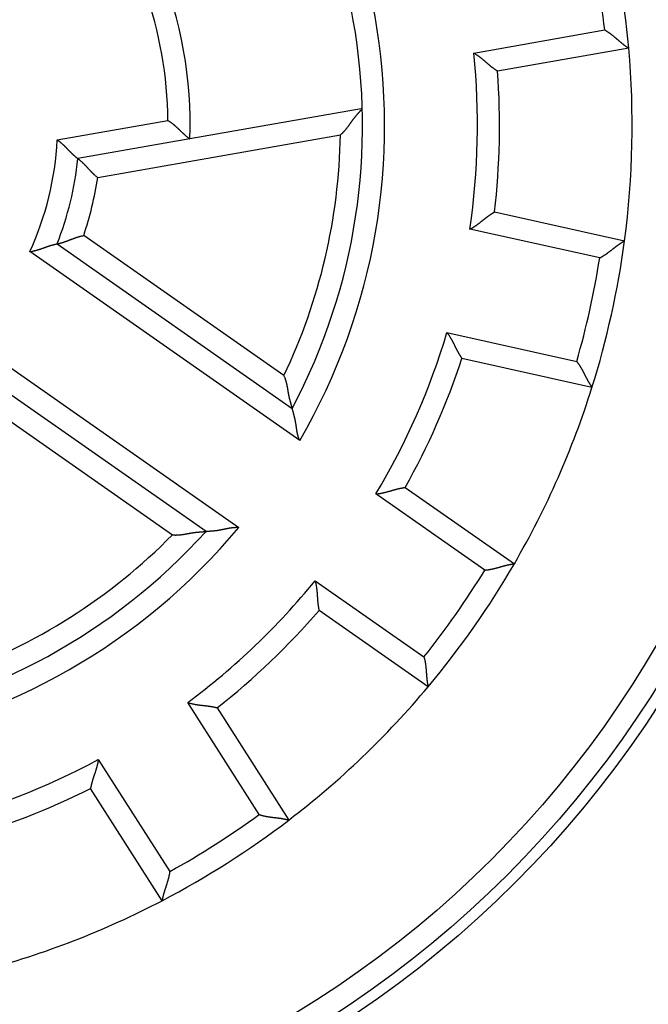
# Model space of a CAD drawing. Extents: x 174 to 1189, y 0 to 713.
# Drawn here: x 272 to 287, y 287 to 309 of the extents above; entities that cross this region are included whole.
import ezdxf

# ---------------------------------------------------------------- set-up
doc = ezdxf.new("R2010")
doc.units = 0
doc.linetypes.add('HIDDENNEW0', pattern=[4.5, 1.5, -1.5, 1.5])
doc.layers.add('MUOTOVIIVAT', color=40, linetype='HIDDENNEW0')
doc.layers.add('TANGVIIVATNONDEF', color=3, linetype='HIDDENNEW0')

msp = doc.modelspace()

# ---------------------------------------------------------------- linework, layer by layer
at = {"layer": 'MUOTOVIIVAT', "color": 40, "linetype": 'CONTINUOUS'}
for p, q in [((286.10961, 308.70422), (283.14227, 308.181)), ((280.05741, 307.33246), (276.18251, 306.64917)), ((276.18251, 306.64917), (273.64854, 306.20237)), ((283.07275, 304.99504), (286.01444, 304.34288)), ((273.1777, 304.27342), (278.49794, 300.54815)), ((285.27855, 301.02347), (282.33685, 301.67563)), ((276.54778, 297.76303), (271.22754, 301.48831)), ((281.05341, 298.75879), (283.52161, 297.03054)), ((281.57145, 294.24542), (279.10325, 295.97367)), ((276.80128, 293.77001), (278.42023, 291.22878)), ((275.5527, 289.40196), (273.93375, 291.9432))]:
    msp.add_line(p, q, dxfattribs=at)
for points in [[(285.56563, 309.11603), (285.58173, 309.10681, -0.00436989), (285.59767, 309.09732, -0.00449243), (285.61342, 309.08754, -0.00438041), (285.62901, 309.07751, -0.00401488), (285.64442, 309.06724, -0.00375202), (285.65965, 309.05676, -0.00351953), (285.67472, 309.0461, -0.00330516), (285.68961, 309.03526, -0.00305013), (285.70433, 309.02428, -0.00283304), (285.71888, 309.01319, -0.00259219), (285.73326, 309.00199, -0.00238287), (285.74748, 308.99071, -0.00214425), (285.76152, 308.97937, -0.00193705), (285.7754, 308.96801, -0.00170021), (285.78911, 308.95663, -0.00149286), (285.80266, 308.94526, -0.00125377), (285.81604, 308.93392, -0.00104241), (285.82926, 308.92264, -0.00079718), (285.84232, 308.91143, -0.00057749), (285.85521, 308.90032, -0.0003212), (285.86794, 308.88934, -0.00008792), (285.88052, 308.87849, 0.00018519), (285.89292, 308.86782, 0.00043869), (285.90518, 308.85733, 0.00073637), (285.91727, 308.84705, 0.00101756), (285.92921, 308.83699, 0.00134691), (285.94099, 308.8272, 0.00166862), (285.95261, 308.81767, 0.00204941), (285.96407, 308.80845, 0.00219353), (285.97535, 308.79953, 0.00209271), (285.9864, 308.79094, 0.00201563), (285.99721, 308.78268, 0.00190425), (286.00772, 308.77477, 0.00183163), (286.01791, 308.7672, 0.00173721), (286.02774, 308.76001, 0.00167743), (286.03719, 308.7532, 0.00158917), (286.04621, 308.74678, 0.00153929), (286.05478, 308.74076, 0.00146032), (286.06285, 308.73516, 0.00141578), (286.07041, 308.72998, 0.00133344), (286.07739, 308.72524, 0.00130757), (286.0838, 308.72094, 0.0012505), (286.08959, 308.7171, 0.00119549), (286.09468, 308.71376, 0.00107325), (286.09899, 308.71095, 0.00113023), (286.10279, 308.7085, 0.00104169), (286.10634, 308.70624, 0.0010453), (286.10961, 308.70417, 0.00146719)], [(283.14227, 308.18097), (283.14181, 308.18126, -0.00867148), (283.14055, 308.18207, -0.00050669), (283.13845, 308.18342, -0.0005184), (283.13557, 308.18528, -0.00102994), (283.13194, 308.18765, -0.0010961), (283.1276, 308.19051, -0.00112937), (283.12257, 308.19387, -0.00113613), (283.1169, 308.19768, -0.00121986), (283.1106, 308.20197, -0.0012469), (283.10373, 308.2067, -0.0013177), (283.09629, 308.21187, -0.00134971), (283.08835, 308.21746, -0.00142515), (283.07992, 308.22348, -0.00146577), (283.07104, 308.22989, -0.00154512), (283.06173, 308.2367, -0.00159433), (283.05205, 308.24388, -0.00168072), (283.042, 308.25144, -0.00173877), (283.03165, 308.25935, -0.0018317), (283.021, 308.26761, -0.00190271), (283.0101, 308.27621, -0.00201235), (282.99897, 308.28513, -0.002087), (282.98766, 308.29436, -0.00218461), (282.97619, 308.30389, -0.00203809), (282.96456, 308.3137, -0.00165626), (282.95276, 308.32377, -0.00133435), (282.94081, 308.33406, -0.00100564), (282.9287, 308.34458, -0.00072524), (282.91643, 308.35528, -0.00042867), (282.90399, 308.36614, -0.00017612), (282.8914, 308.37716, 0.00009601), (282.87864, 308.38829, 0.00032746), (282.86572, 308.39953, 0.00058079), (282.85263, 308.41085, 0.00080102), (282.83938, 308.42222, 0.00105007), (282.82596, 308.43363, 0.00125272), (282.81238, 308.44505, 0.00147068), (282.79864, 308.45645, 0.00170347), (282.78472, 308.46784, 0.00200817), (282.7706, 308.47918, 0.00211793), (282.75638, 308.49041, 0.00211643), (282.74208, 308.50149, 0.00266335), (282.72736, 308.5126, 0.00366191), (282.7121, 308.52378, 0.00277707), (282.69766, 308.53421, 0.00053426), (282.68453, 308.54357, 0.00469144), (282.66728, 308.55508, 0.00914216), (282.6402, 308.57206, 0.00453074), (282.60443, 308.59387, 0.00233763)], [(279.58553, 306.7415), (279.5955, 306.74954, 0.00437942), (279.6053, 306.75772, 0.00447946), (279.61492, 306.76606, 0.00443291), (279.62437, 306.77454, 0.00421833), (279.63366, 306.78316, 0.00406299), (279.64279, 306.7919, 0.0039215), (279.65176, 306.80078, 0.00378763), (279.66059, 306.80976, 0.00362261), (279.66928, 306.81886, 0.00347908), (279.67783, 306.82807, 0.00331677), (279.68624, 306.83737, 0.00317299), (279.69453, 306.84676, 0.00300805), (279.70269, 306.85624, 0.00286283), (279.71074, 306.86579, 0.00269764), (279.71867, 306.87541, 0.00255198), (279.7265, 306.8851, 0.00238624), (279.73422, 306.89485, 0.00224076), (279.74185, 306.90464, 0.00207603), (279.74938, 306.91448, 0.00192914), (279.75683, 306.92436, 0.00176031), (279.7642, 306.93427, 0.00160033), (279.77149, 306.94421, 0.0014062), (279.77871, 306.95415, 0.00123574), (279.78587, 306.96411, 0.00104297), (279.79296, 306.97406, 0.00087205), (279.8, 306.984, 0.0006771), (279.807, 306.99392, 0.00050375), (279.81395, 307.00381, 0.000306), (279.82086, 307.01367, 0.00012906), (279.82774, 307.02349, -0.00007322), (279.83459, 307.03325, -0.00025513), (279.84142, 307.04295, -0.00046294), (279.84824, 307.05259, -0.00065211), (279.85505, 307.06214, -0.00086928), (279.86185, 307.07161, -0.00106473), (279.86865, 307.081, -0.00128467), (279.87545, 307.09027, -0.00149912), (279.88227, 307.09944, -0.00175716), (279.88911, 307.10849, -0.00194601), (279.89597, 307.11741, -0.00210338), (279.90284, 307.12621, -0.00209548), (279.90973, 307.13487, -0.00190352), (279.91662, 307.1434, -0.00175712), (279.92349, 307.1518, -0.00160763), (279.93035, 307.16008, -0.00147323), (279.93718, 307.16822, -0.00130782), (279.94396, 307.17623, -0.00116435), (279.9507, 307.18412, -0.0009956), (279.95737, 307.19187, -0.00084466), (279.96397, 307.19949, -0.0006636), (279.97049, 307.20699, -0.0005033), (279.97692, 307.21436, -0.0003161), (279.98325, 307.22159, -0.00013094), (279.98947, 307.2287, 0.00010461), (279.99557, 307.23568, 0.00025498), (280.00153, 307.24253, 0.00035257), (280.00734, 307.24921, 0.00039209), (280.01298, 307.25573, 0.00037248), (280.01842, 307.26203, 0.00036313), (280.02364, 307.2681, 0.0003564), (280.02861, 307.27388, 0.0004013), (280.03335, 307.27944, 0.00049391), (280.03787, 307.28474, 0.00043024), (280.04195, 307.28955, 0.00018703), (280.04551, 307.29375, 0.00065471), (280.04927, 307.29822, 0.00155836), (280.05393, 307.30384, 0.00115433), (280.05937, 307.31046, 0.00076579)], [(275.68653, 307.0694), (275.70156, 307.05956, -0.00422252), (275.71642, 307.04946, -0.00433617), (275.73111, 307.0391, -0.00422141), (275.74563, 307.0285, -0.00386271), (275.75998, 307.0177, -0.00360545), (275.77416, 307.0067, -0.00337912), (275.78817, 306.99554, -0.00317143), (275.80202, 306.98423, -0.00292571), (275.81569, 306.9728, -0.00271747), (275.8292, 306.96127, -0.00248716), (275.84253, 306.94966, -0.00228784), (275.8557, 306.938, -0.00206086), (275.8687, 306.92629, -0.00186448), (275.88153, 306.91458, -0.00163986), (275.89419, 306.90288, -0.00144374), (275.90668, 306.8912, -0.0012171), (275.919, 306.87958, -0.00101702), (275.93116, 306.86804, -0.00078407), (275.94314, 306.85659, -0.00057526), (275.95496, 306.84527, -0.00033056), (275.96661, 306.83408, -0.00010724), (275.97809, 306.82306, 0.00015553), (275.9894, 306.81223, 0.00040098), (276.00054, 306.8016, 0.00069111), (276.01152, 306.7912, 0.00096685), (276.02233, 306.78105, 0.00129113), (276.03297, 306.77118, 0.00161454), (276.04344, 306.7616, 0.00200328), (276.05374, 306.75234, 0.00216431), (276.06385, 306.74341, 0.00208473), (276.07374, 306.73482, 0.0020233), (276.08338, 306.72657, 0.00192119), (276.09274, 306.71869, 0.00185827), (276.1018, 306.71117, 0.00177271), (276.11052, 306.70404, 0.00172138), (276.11889, 306.69729, 0.00163919), (276.12686, 306.69094, 0.00159608), (276.13443, 306.685, 0.00152201), (276.14154, 306.67948, 0.00148305), (276.14819, 306.67438, 0.00140336), (276.15432, 306.66973, 0.00138406), (276.15995, 306.66551, 0.0013337), (276.16503, 306.66175, 0.00128022), (276.16949, 306.65847, 0.00114583), (276.17326, 306.65574, 0.00123233), (276.17658, 306.65335, 0.00121525), (276.17968, 306.65114, 0.00125798), (276.18253, 306.64914, 0.00172644)], [(273.1794, 306.62732), (273.1941, 306.61725, -0.00485267), (273.20857, 306.60692, -0.00500863), (273.22281, 306.5963, -0.00488235), (273.23683, 306.58543, -0.00444888), (273.25064, 306.57435, -0.0041379), (273.26424, 306.56306, -0.0038622), (273.27763, 306.55161, -0.0036076), (273.29083, 306.54, -0.00330264), (273.30382, 306.52827, -0.00304279), (273.31663, 306.51644, -0.00275303), (273.32924, 306.50454, -0.00250061), (273.34167, 306.49258, -0.0022114), (273.35392, 306.4806, -0.00195928), (273.366, 306.46861, -0.00166972), (273.37791, 306.45665, -0.00141451), (273.38965, 306.44473, -0.00111873), (273.40123, 306.43289, -0.00085529), (273.41265, 306.42113, -0.00054874), (273.42392, 306.4095, -0.00026909), (273.43504, 306.39801, 0.00006044), (273.44601, 306.38669, 0.00035807), (273.45685, 306.37555, 0.00069983), (273.46755, 306.36464, 0.00105103), (273.47812, 306.35397, 0.00149697), (273.48857, 306.34356, 0.00176735), (273.49888, 306.33343, 0.00190098), (273.50905, 306.32361, 0.00192026), (273.51905, 306.31409, 0.00179048), (273.52884, 306.30489, 0.00171775), (273.53843, 306.29601, 0.00165448), (273.54776, 306.28748, 0.00161007), (273.55684, 306.27929, 0.00153677), (273.56563, 306.27146, 0.00149312), (273.57411, 306.26398, 0.00142896), (273.58225, 306.25689, 0.00139242), (273.59003, 306.25018, 0.00133028), (273.59743, 306.24388, 0.00129934), (273.60444, 306.23797, 0.00124193), (273.61101, 306.23248, 0.0012133), (273.61714, 306.22742, 0.00115078), (273.62277, 306.2228, 0.00113529), (273.62794, 306.2186, 0.00108962), (273.63259, 306.21486, 0.00104915), (273.63666, 306.21161, 0.00095387), (273.64009, 306.20889, 0.00099425), (273.64312, 306.20652, 0.00086457), (273.64592, 306.20433, 0.00084805), (273.64849, 306.20234, 0.00123705)], [(273.64849, 306.20234), (273.64886, 306.20208, -0.02008768), (273.64985, 306.20132, -0.00166315), (273.65152, 306.20006, -0.00094911), (273.65379, 306.19832, -0.00130935), (273.65667, 306.19608, -0.0012952), (273.66011, 306.19339, -0.00128595), (273.66412, 306.19021, -0.00126312), (273.66864, 306.1866, -0.00133027), (273.67367, 306.18252, -0.00134062), (273.67918, 306.17802, -0.00139927), (273.68515, 306.17307, -0.00141779), (273.69155, 306.16772, -0.00148181), (273.69836, 306.16194, -0.00150923), (273.70555, 306.15576, -0.00157596), (273.71311, 306.14919, -0.00161063), (273.72101, 306.14223, -0.0016819), (273.72922, 306.13488, -0.00172321), (273.73773, 306.12717, -0.00179816), (273.74651, 306.11909, -0.00184835), (273.75553, 306.11067, -0.00193369), (273.76477, 306.10189, -0.00198551), (273.77421, 306.09279, -0.00206086), (273.78384, 306.08334, -0.00214368), (273.79361, 306.07359, -0.00229063), (273.8035, 306.06352, -0.00227543), (273.81351, 306.05315, -0.00214076), (273.82363, 306.0425, -0.00186003), (273.83386, 306.03159, -0.00139774), (273.8442, 306.02045, -0.00103352), (273.85467, 306.0091, -0.00068261), (273.86527, 305.99756, -0.00037733), (273.87599, 305.98586, -0.00004283), (273.88686, 305.97401, 0.00024395), (273.89787, 305.96205, 0.00055899), (273.90903, 305.94999, 0.00081777), (273.92033, 305.93787, 0.00109465), (273.93179, 305.9257, 0.00137645), (273.94343, 305.9135, 0.00173425), (273.95526, 305.90129, 0.00188767), (273.9672, 305.88914, 0.00192996), (273.97924, 305.8771, 0.00252176), (273.99168, 305.86496, 0.00358419), (274.00464, 305.85266, 0.00271309), (274.01692, 305.84115, 0.00043263), (274.02811, 305.83079, 0.00474164), (274.04295, 305.81791, 0.00939041), (274.06643, 305.79868, 0.00464632), (274.09756, 305.77386, 0.00238383)], [(282.51735, 304.606), (282.53407, 304.61441, 0.00509428), (282.55056, 304.62314, 0.00527454), (282.56682, 304.63219, 0.00516256), (282.58284, 304.64154, 0.00472385), (282.59864, 304.65115, 0.00440822), (282.61423, 304.66099, 0.00412518), (282.62961, 304.67106, 0.00386128), (282.64478, 304.68131, 0.00354051), (282.65975, 304.69173, 0.00326503), (282.67453, 304.70229, 0.00295527), (282.68912, 304.71297, 0.0026835), (282.70352, 304.72374, 0.00237089), (282.71775, 304.73458, 0.00209683), (282.7318, 304.74546, 0.001782), (282.74569, 304.75637, 0.00150356), (282.75942, 304.76726, 0.00118179), (282.77299, 304.77812, 0.00089508), (282.78641, 304.78893, 0.00056326), (282.79969, 304.79966, 0.00026158), (282.81282, 304.81028, -0.00009127), (282.82583, 304.82077, -0.00040737), (282.8387, 304.83112, -0.00076701), (282.85145, 304.84127, -0.00113232), (282.86409, 304.85123, -0.00159207), (282.87662, 304.86096, -0.00185424), (282.88903, 304.87044, -0.0019628), (282.90129, 304.87966, -0.00195994), (282.91338, 304.88861, -0.00181448), (282.92527, 304.89728, -0.00172774), (282.93692, 304.90565, -0.00165202), (282.9483, 304.91372, -0.00159623), (282.95939, 304.92148, -0.00151411), (282.97014, 304.9289, -0.001462), (282.98054, 304.936, -0.00139164), (282.99054, 304.94274, -0.00134881), (283.00013, 304.94913, -0.0012829), (283.00926, 304.95515, -0.00124791), (283.01791, 304.96079, -0.00118963), (283.02605, 304.96604, -0.00115865), (283.03364, 304.97089, -0.00109622), (283.04064, 304.97532, -0.00108384), (283.04706, 304.97935, -0.00105262), (283.05285, 304.98295, -0.00100973), (283.05793, 304.98607, -0.00088823), (283.06222, 304.98869, -0.00099682), (283.066, 304.99098, -0.00113066), (283.06953, 304.99309, -0.00123603), (283.07276, 304.995, -0.00161632)], [(273.1777, 304.27338), (273.17816, 304.27347, 0.00569751), (273.17942, 304.27372, 0.00014193), (273.18153, 304.27415, 0.00041047), (273.18443, 304.27475, 0.00101428), (273.18811, 304.27552, 0.00110584), (273.19252, 304.27647, 0.00114827), (273.19767, 304.27761, 0.00115723), (273.20349, 304.27892, 0.00124245), (273.20999, 304.28041, 0.00126654), (273.21712, 304.2821, 0.00133398), (273.22487, 304.28397, 0.00136012), (273.2332, 304.28603, 0.00142926), (273.24209, 304.28829, 0.00146171), (273.25151, 304.29074, 0.00153206), (273.26145, 304.29339, 0.00157061), (273.27186, 304.29624, 0.00164491), (273.28274, 304.2993, 0.00168966), (273.29403, 304.30256, 0.00176755), (273.30574, 304.30603, 0.00182115), (273.31781, 304.3097, 0.00190961), (273.33024, 304.3136, 0.00196516), (273.34299, 304.3177, 0.00204419), (273.35604, 304.32202, 0.00213113), (273.36935, 304.32656, 0.00228243), (273.38292, 304.33133, 0.00227292), (273.3967, 304.33631, 0.00214417), (273.41069, 304.3415, 0.00186541), (273.42489, 304.34687, 0.00139971), (273.43929, 304.35239, 0.0010322), (273.45388, 304.35805, 0.000677), (273.46866, 304.36382, 0.00036742), (273.48363, 304.36967, 0.00002733), (273.49878, 304.37559, -0.00026473), (273.5141, 304.38154, -0.00058609), (273.5296, 304.38751, -0.00085035), (273.54525, 304.39347, -0.00113325), (273.56106, 304.39939, -0.00142161), (273.57705, 304.40526, -0.00178784), (273.59321, 304.41106, -0.00194459), (273.60944, 304.41674, -0.00198707), (273.62571, 304.42227, -0.0025934), (273.64239, 304.42771, -0.00368175), (273.65962, 304.43306, -0.00278689), (273.67587, 304.43799, -0.00044806), (273.69062, 304.44236, -0.00486372), (273.70982, 304.44737, -0.00961751), (273.7397, 304.45424, -0.00475434), (273.77901, 304.46273, -0.00243877)], [(285.45296, 303.95521), (285.46946, 303.96371, 0.00437328), (285.4858, 303.97249, 0.00449606), (285.50197, 303.98158, 0.00438415), (285.51798, 303.99092, 0.00401854), (285.53383, 304.00051, 0.00375564), (285.54951, 304.0103, 0.0035231), (285.56503, 304.0203, 0.00330868), (285.58038, 304.03048, 0.00305354), (285.59557, 304.0408, 0.00283637), (285.6106, 304.05125, 0.00259539), (285.62545, 304.06181, 0.00238597), (285.64015, 304.07246, 0.00214721), (285.65468, 304.08317, 0.00193989), (285.66904, 304.09392, 0.00170289), (285.68324, 304.10469, 0.0014954), (285.69727, 304.11546, 0.00125615), (285.71113, 304.1262, 0.00104465), (285.72484, 304.1369, 0.00079925), (285.73837, 304.14752, 0.0005794), (285.75173, 304.15805, 0.00032293), (285.76493, 304.16847, 0.00008949), (285.77797, 304.17876, -0.00018381), (285.79083, 304.18888, -0.00043749), (285.80353, 304.19883, -0.00073538), (285.81606, 304.20858, -0.00101675), (285.82842, 304.2181, -0.00134633), (285.84062, 304.22737, -0.00166825), (285.85265, 304.23638, -0.00204928), (285.8645, 304.24509, -0.00219355), (285.87615, 304.25351, -0.00209283), (285.88757, 304.26161, -0.00201584), (285.89873, 304.26939, -0.00190459), (285.90957, 304.27684, -0.00183212), (285.92009, 304.28395, -0.00173788), (285.93022, 304.2907, -0.00167831), (285.93996, 304.2971, -0.0015903), (285.94925, 304.30312, -0.00154075), (285.95807, 304.30876, -0.00146224), (285.96638, 304.314, -0.00141814), (285.97415, 304.31885, -0.00133617), (285.98133, 304.32327, -0.00131149), (285.98792, 304.32728, -0.00125693), (285.99387, 304.33087, -0.00120207), (285.9991, 304.33399, -0.00107547), (286.00353, 304.3366, -0.00114417), (286.00743, 304.33888, -0.00109633), (286.01107, 304.34098, -0.00112151), (286.01441, 304.34289, -0.00155258)], [(272.55836, 304.09677), (272.57601, 304.09951, 0.00421878), (272.59361, 304.10255, 0.00433111), (272.61117, 304.10589, 0.00421577), (272.62868, 304.10952, 0.00385786), (272.64611, 304.11341, 0.00360133), (272.66348, 304.11754, 0.00337591), (272.68075, 304.12189, 0.00316927), (272.69794, 304.12644, 0.00292506), (272.71502, 304.13117, 0.00271834), (272.73199, 304.13606, 0.00248986), (272.74884, 304.1411, 0.00229236), (272.76556, 304.14625, 0.00206751), (272.78213, 304.1515, 0.00187323), (272.79856, 304.15684, 0.00165097), (272.81482, 304.16223, 0.00145713), (272.83092, 304.16767, 0.00123303), (272.84684, 304.17313, 0.00103539), (272.86257, 304.17859, 0.0008051), (272.8781, 304.18403, 0.00059881), (272.89343, 304.18943, 0.00035681), (272.90854, 304.19477, 0.00013602), (272.92343, 304.20003, -0.00012411), (272.93808, 304.20519, -0.0003672), (272.95249, 304.21023, -0.00065498), (272.96664, 304.21514, -0.00092867), (272.98053, 304.21988, -0.00125092), (272.99415, 304.22445, -0.0015734), (273.00749, 304.22882, -0.0019623), (273.02053, 304.23296, -0.00212681), (273.03326, 304.2369, -0.00205365), (273.04564, 304.24061, -0.00199718), (273.05765, 304.24411, -0.00189934), (273.06926, 304.2474, -0.00184031), (273.08044, 304.25048, -0.00175902), (273.09115, 304.25335, -0.00171147), (273.10139, 304.25602, -0.00163321), (273.1111, 304.25849, -0.00159402), (273.12028, 304.26076, -0.00152458), (273.12887, 304.26283, -0.00148963), (273.13688, 304.26471, -0.00141351), (273.14424, 304.26639, -0.00140222), (273.15097, 304.26789, -0.00136725), (273.15703, 304.26921, -0.00131495), (273.16233, 304.27033, -0.00115635), (273.16679, 304.27126, -0.00130919), (273.17072, 304.27205, -0.00151687), (273.17437, 304.27276, -0.00167279), (273.1777, 304.27338, -0.00218065)], [(281.99793, 302.26292), (282.00952, 302.24823, -0.00509431), (282.02078, 302.23335, -0.00527445), (282.03168, 302.21828, -0.00516233), (282.04225, 302.20304, -0.00472353), (282.05251, 302.18765, -0.00440781), (282.06248, 302.17214, -0.0041247), (282.07216, 302.15653, -0.00386074), (282.08158, 302.14082, -0.00353993), (282.09074, 302.12505, -0.00326442), (282.09967, 302.10923, -0.00295464), (282.10837, 302.09339, -0.00268287), (282.11688, 302.07754, -0.00237027), (282.12519, 302.06171, -0.00209622), (282.13333, 302.0459, -0.00178141), (282.14131, 302.03016, -0.00150299), (282.14914, 302.01448, -0.00118126), (282.15685, 301.9989, -0.00089458), (282.16445, 301.98343, -0.00056281), (282.17195, 301.9681, -0.00026119), (282.17936, 301.95292, 0.00009161), (282.18671, 301.93792, 0.00040765), (282.19401, 301.9231, 0.00076722), (282.20128, 301.90851, 0.00113248), (282.20852, 301.89414, 0.00159217), (282.21576, 301.88003, 0.00185425), (282.223, 301.86619, 0.00196267), (282.23022, 301.85265, 0.00195964), (282.23739, 301.83943, 0.00181393), (282.2445, 301.82656, 0.00172695), (282.25152, 301.81404, 0.00165095), (282.25843, 301.80192, 0.00159486), (282.2652, 301.7902, 0.00151238), (282.27181, 301.77893, 0.00145987), (282.27824, 301.7681, 0.00138902), (282.28445, 301.75776, 0.00134565), (282.29044, 301.74792, 0.0012791), (282.29617, 301.7386, 0.00124325), (282.30163, 301.72983, 0.00118379), (282.30678, 301.72163, 0.00115174), (282.31161, 301.71402, 0.00108846), (282.31608, 301.70704, 0.00107295), (282.3202, 301.70068, 0.0010351), (282.32393, 301.69497, 0.00099225), (282.32721, 301.68998, 0.00088273), (282.32999, 301.68579, 0.00096034), (282.33245, 301.68211, 0.0009881), (282.33475, 301.67871, 0.00104003), (282.33688, 301.67559, 0.00140232)], [(284.93353, 301.61213), (284.94489, 301.59745, -0.00437071), (284.95598, 301.58258, -0.0044934), (284.9668, 301.56751, -0.0043815), (284.97736, 301.55227, -0.00401603), (284.98767, 301.53689, -0.00375323), (284.99774, 301.52138, -0.00352078), (285.00758, 301.50576, -0.00330644), (285.01719, 301.49005, -0.00305142), (285.02659, 301.47427, -0.00283433), (285.03579, 301.45845, -0.00259346), (285.04479, 301.4426, -0.00238413), (285.05361, 301.42674, -0.00214548), (285.06225, 301.41089, -0.00193825), (285.07072, 301.39508, -0.00170136), (285.07904, 301.37932, -0.00149396), (285.08721, 301.36363, -0.00125482), (285.09523, 301.34803, -0.0010434), (285.10313, 301.33255, -0.00079811), (285.1109, 301.3172, -0.00057835), (285.11856, 301.302, -0.00032198), (285.12612, 301.28698, -0.00008863), (285.13359, 301.27215, 0.00018456), (285.14097, 301.25754, 0.00043814), (285.14827, 301.24315, 0.00073592), (285.15551, 301.22903, 0.00101719), (285.16269, 301.21517, 0.00134665), (285.16982, 301.20162, 0.00166845), (285.17692, 301.18837, 0.00204935), (285.18398, 301.17546, 0.0021936), (285.19098, 301.16291, 0.00209298), (285.19791, 301.15074, 0.0020161), (285.20473, 301.13897, 0.00190498), (285.21141, 301.12764, 0.00183264), (285.21794, 301.11675, 0.00173856), (285.22427, 301.10635, 0.00167916), (285.23039, 301.09644, 0.00159135), (285.23627, 301.08706, 0.00154206), (285.24188, 301.07821, 0.00146392), (285.24719, 301.06995, 0.00142012), (285.25219, 301.06228, 0.00133839), (285.25683, 301.05524, 0.00131466), (285.2611, 301.04881, 0.00126213), (285.26498, 301.04305, 0.00120715), (285.26841, 301.03801, 0.00107681), (285.27131, 301.03378, 0.00115493), (285.27389, 301.03006, 0.00113893), (285.2763, 301.02662, 0.00117923), (285.27853, 301.02348, 0.00161379)], [(278.49794, 300.54815), (278.49786, 300.5485, 0.00177015), (278.49761, 300.54948, 0.00010372), (278.49719, 300.55112, 0.00010197), (278.49662, 300.55337, 0.00019916), (278.49589, 300.55622, 0.0002108), (278.49501, 300.55964, 0.00021632), (278.49399, 300.56363, 0.00021683), (278.49282, 300.56814, 0.00023203), (278.49152, 300.57317, 0.00023635), (278.49008, 300.57869, 0.00024894), (278.48851, 300.58469, 0.00025413), (278.48682, 300.59114, 0.00026747), (278.485, 300.59802, 0.00027408), (278.48307, 300.60531, 0.00028782), (278.48103, 300.613, 0.00029608), (278.47887, 300.62104, 0.00031144), (278.47662, 300.62945, 0.00032041), (278.47426, 300.63817, 0.00033477), (278.4718, 300.64721, 0.00034857), (278.46925, 300.65653, 0.000373), (278.46662, 300.66612, 0.00037727), (278.4639, 300.67596, 0.00037166), (278.4611, 300.68602, 0.00023129), (278.45824, 300.6963, -0.00006203), (278.45533, 300.7068, -0.00029955), (278.45237, 300.71751, -0.00054769), (278.4494, 300.72841, -0.00075546), (278.44641, 300.73951, -0.00098565), (278.44343, 300.7508, -0.00117868), (278.44046, 300.76227, -0.00139676), (278.43752, 300.77392, -0.00157426), (278.43462, 300.78573, -0.00177168), (278.43177, 300.79771, -0.00195802), (278.429, 300.80983, -0.00219579), (278.42631, 300.82211, -0.00231018), (278.42371, 300.83453, -0.00235), (278.42121, 300.84709, -0.00219853), (278.41878, 300.85977, -0.00183703), (278.41642, 300.87257, -0.001549), (278.41412, 300.88548, -0.00126854), (278.41186, 300.8985, -0.00101696), (278.40963, 300.91161, -0.00073518), (278.40742, 300.92482, -0.00049127), (278.40522, 300.93811, -0.00022488), (278.403, 300.95147, 0.00000786), (278.40077, 300.9649, 0.00026664), (278.39851, 300.97839, 0.00049257), (278.39621, 300.99193, 0.00074519), (278.39385, 301.00552, 0.00096622), (278.39142, 301.01915, 0.00121487), (278.38891, 301.0328, 0.00143374), (278.3863, 301.04648, 0.00168218), (278.3836, 301.06018, 0.00189449), (278.38077, 301.07388, 0.00212736), (278.37782, 301.08759, 0.00231134), (278.37473, 301.10129, 0.00249976), (278.37149, 301.11498, 0.00272233), (278.36808, 301.12867, 0.00302413), (278.36449, 301.14236, 0.00309368), (278.36075, 301.15597, 0.003017), (278.35684, 301.16947, 0.00362232), (278.35264, 301.18314, 0.00474659), (278.34807, 301.19708, 0.00360085), (278.34366, 301.21015, 0.00087503), (278.33957, 301.22194, 0.00574494), (278.33373, 301.23694, 0.0107339), (278.32395, 301.25984, 0.00525906), (278.31067, 301.2897, 0.00272419)], [(278.66586, 299.8202), (278.65998, 299.83322, -0.00583634), (278.65443, 299.84632, -0.00602875), (278.64923, 299.85949, -0.0059447), (278.64434, 299.87273, -0.00554078), (278.63976, 299.88604, -0.00524586), (278.63547, 299.89939, -0.00497549), (278.63145, 299.9128, -0.0047183), (278.62768, 299.92624, -0.00440153), (278.62415, 299.93973, -0.00412491), (278.62084, 299.95324, -0.00381273), (278.61774, 299.96677, -0.00353553), (278.61482, 299.98032, -0.00321841), (278.61209, 299.99388, -0.00293856), (278.6095, 300.00744, -0.00262076), (278.60706, 300.021, -0.00233995), (278.60474, 300.03455, -0.00202083), (278.60253, 300.04808, -0.00173856), (278.60041, 300.06159, -0.00141768), (278.59837, 300.07507, -0.00113278), (278.59638, 300.08852, -0.00080813), (278.59444, 300.10192, -0.00051948), (278.59253, 300.11528, -0.00019099), (278.59062, 300.12858, 0.0001061), (278.58871, 300.14182, 0.00044845), (278.58677, 300.15499, 0.00074652), (278.5848, 300.16809, 0.00107488), (278.58278, 300.18111, 0.00122538), (278.5807, 300.19404, 0.00122912), (278.57858, 300.20688, 0.00124144), (278.5764, 300.21962, 0.0012603), (278.57418, 300.23225, 0.00128048), (278.57191, 300.24477, 0.00130078), (278.56959, 300.25717, 0.0013251), (278.56723, 300.26945, 0.0013522), (278.56482, 300.2816, 0.00138079), (278.56237, 300.29362, 0.00140932), (278.55988, 300.30548, 0.00144932), (278.55735, 300.3172, 0.00150093), (278.55478, 300.32877, 0.00152213), (278.55217, 300.34017, 0.00150485), (278.54953, 300.3514, 0.00144423), (278.54686, 300.36245, 0.00130818), (278.54419, 300.3733, 0.00120163), (278.54151, 300.38396, 0.00108322), (278.53884, 300.39441, 0.00097946), (278.53619, 300.40463, 0.00084941), (278.53356, 300.41463, 0.00073493), (278.53096, 300.42438, 0.00059355), (278.52842, 300.43389, 0.00046784), (278.52592, 300.44313, 0.000315), (278.52349, 300.4521, 0.00015976), (278.52113, 300.4608, -0.00004684), (278.51886, 300.4692, -0.00016946), (278.51667, 300.4773, -0.00022725), (278.51459, 300.48508, -0.00024649), (278.5126, 300.49251, -0.00021824), (278.51071, 300.49957, -0.00020562), (278.50894, 300.50624, -0.0002001), (278.50728, 300.5125, -0.00019642), (278.50574, 300.51833, -0.00018436), (278.50432, 300.5237, -0.00018144), (278.50303, 300.52861, -0.00017617), (278.50188, 300.53303, -0.00016897), (278.50086, 300.5369, -0.00014875), (278.50001, 300.54016, -0.00016572), (278.49927, 300.54304, -0.00018441), (278.49858, 300.54571, -0.00020003), (278.49794, 300.54815, -0.00026267)], [(280.39149, 298.61192), (280.40989, 298.61359, 0.00436278), (280.42825, 298.61557, 0.00448411), (280.44657, 298.61789, 0.00437123), (280.46484, 298.62051, 0.00400571), (280.48305, 298.62341, 0.00374291), (280.5012, 298.62658, 0.00351067), (280.51926, 298.62999, 0.00329667), (280.53724, 298.63361, 0.00304236), (280.55513, 298.63744, 0.00282601), (280.57292, 298.64145, 0.00258614), (280.59059, 298.64562, 0.00237781), (280.60814, 298.64993, 0.0021404), (280.62556, 298.65437, 0.00193438), (280.64284, 298.65889, 0.0016989), (280.65998, 298.6635, 0.00149284), (280.67696, 298.66817, 0.0012552), (280.69378, 298.67288, 0.00104519), (280.71042, 298.6776, 0.00080145), (280.72688, 298.68233, 0.0005831), (280.74315, 298.68703, 0.00032823), (280.75922, 298.69168, 0.00009621), (280.77508, 298.69628, -0.00017562), (280.79072, 298.70079, -0.0004281), (280.80614, 298.7052, -0.00072485), (280.82133, 298.70948, -0.00100536), (280.83627, 298.71362, -0.00133412), (280.85095, 298.71759, -0.00165611), (280.86538, 298.72138, -0.00203803), (280.87953, 298.72497, -0.00218472), (280.89339, 298.72835, -0.00208742), (280.9069, 298.73154, -0.00201306), (280.92004, 298.73452, -0.00190375), (280.93277, 298.73732, -0.00183318), (280.94507, 298.73992, -0.00174089), (280.95689, 298.74234, -0.00168313), (280.9682, 298.74458, -0.00159681), (280.97895, 298.74664, -0.00154914), (280.98914, 298.74852, -0.0014727), (280.9987, 298.75023, -0.00143046), (281.00762, 298.75178, -0.00134984), (281.01584, 298.75315, -0.00132932), (281.02337, 298.75438, -0.00128276), (281.03015, 298.75544, -0.00122777), (281.0361, 298.75635, -0.00108688), (281.04112, 298.75709, -0.00119182), (281.04554, 298.75772, -0.00126343), (281.04965, 298.75828, -0.00134537), (281.05342, 298.75878, -0.00179265)], [(276.54774, 297.76299), (276.54809, 297.76303, -0.00815361), (276.54907, 297.76314, -0.0008428), (276.5507, 297.7633, -0.00033878), (276.55294, 297.76353, -0.00027147), (276.55577, 297.76381, -0.00022453), (276.55917, 297.76415, -0.00020176), (276.56314, 297.76454, -0.00018627), (276.56763, 297.76497, -0.00018678), (276.57264, 297.76546, -0.00018303), (276.57813, 297.76599, -0.00018693), (276.58411, 297.76656, -0.00018701), (276.59054, 297.76716, -0.00019348), (276.5974, 297.76781, -0.00019589), (276.60467, 297.76848, -0.00020349), (276.61235, 297.76919, -0.00020785), (276.62038, 297.76992, -0.00021738), (276.62879, 297.77068, -0.00022215), (276.63751, 297.77146, -0.00023008), (276.64656, 297.77226, -0.00023996), (276.6559, 297.77307, -0.00025927), (276.66551, 297.7739, -0.00025672), (276.67538, 297.77475, -0.000239), (276.68548, 297.7756, -0.00008928), (276.69581, 297.77648, 0.00021477), (276.70636, 297.77739, 0.00045902), (276.71711, 297.77834, 0.00071412), (276.72805, 297.77934, 0.0009273), (276.73918, 297.78041, 0.00116495), (276.75048, 297.78156, 0.00136355), (276.76194, 297.78279, 0.00158896), (276.77356, 297.78411, 0.00177173), (276.78531, 297.78554, 0.00197587), (276.7972, 297.78709, 0.00216826), (276.8092, 297.78877, 0.00241495), (276.82131, 297.79058, 0.00253135), (276.83352, 297.79254, 0.00256916), (276.84583, 297.79464, 0.00241279), (276.85822, 297.79687, 0.00204458), (276.87071, 297.79922, 0.00175137), (276.88328, 297.80166, 0.00146746), (276.89593, 297.8042, 0.00121255), (276.90867, 297.8068, 0.00092805), (276.92148, 297.80947, 0.00068185), (276.93437, 297.81218, 0.00041401), (276.94733, 297.81492, 0.00018008), (276.96036, 297.81768, -0.00007915), (276.97346, 297.82044, -0.00030525), (276.98663, 297.8232, -0.00055726), (276.99986, 297.82593, -0.00077772), (277.01315, 297.82862, -0.0010254), (277.0265, 297.83126, -0.00124235), (277.03991, 297.83384, -0.00148729), (277.05337, 297.83633, -0.00170155), (277.06688, 297.83874, -0.0019423), (277.08045, 297.84103, -0.00213597), (277.09405, 297.84322, -0.0023382), (277.10771, 297.84526, -0.00257101), (277.12142, 297.84717, -0.00288296), (277.13521, 297.84892, -0.00296478), (277.14898, 297.8505, -0.00290356), (277.16271, 297.85191, -0.00351265), (277.17671, 297.85311, -0.00463822), (277.19109, 297.85408, -0.0035183), (277.20462, 297.85488, -0.00082797), (277.21687, 297.85551, -0.00566326), (277.23269, 297.85573, -0.01063628), (277.25717, 297.85528, -0.00521224), (277.28929, 297.85422, -0.00269649)], [(275.78692, 297.68536), (275.80132, 297.68402, 0.00492302), (275.8157, 297.68297, 0.00505161), (275.83005, 297.68222, 0.00498848), (275.84438, 297.68175, 0.00470621), (275.85868, 297.68154, 0.00450122), (275.87295, 297.68158, 0.00431456), (275.88718, 297.68187, 0.00413801), (275.90139, 297.68239, 0.00392134), (275.91556, 297.68313, 0.00373292), (275.9297, 297.68406, 0.00352053), (275.9438, 297.6852, 0.00333268), (275.95786, 297.68651, 0.00311786), (275.97188, 297.68799, 0.00292857), (275.98585, 297.68963, 0.00271319), (275.99979, 297.69141, 0.00252494), (276.01368, 297.69332, 0.00231247), (276.02752, 297.69536, 0.00211957), (276.04132, 297.6975, 0.0018939), (276.05506, 297.69973, 0.00168423), (276.06875, 297.70204, 0.00143387), (276.08239, 297.70442, 0.00121432), (276.09597, 297.70685, 0.00096618), (276.10948, 297.70931, 0.00074533), (276.12293, 297.7118, 0.00049258), (276.13631, 297.7143, 0.0002666), (276.14963, 297.71679, 0.00000786), (276.16287, 297.71926, -0.00022487), (276.17603, 297.7217, -0.00049127), (276.18912, 297.72409, -0.00073518), (276.20213, 297.72642, -0.00101696), (276.21505, 297.72868, -0.00126854), (276.22788, 297.73084, -0.001549), (276.24063, 297.7329, -0.00183703), (276.25328, 297.73484, -0.00219853), (276.26584, 297.73664, -0.00235), (276.2783, 297.73831, -0.00231018), (276.29064, 297.73986, -0.00219579), (276.30287, 297.74128, -0.00195802), (276.31496, 297.7426, -0.00177168), (276.32691, 297.74382, -0.00157426), (276.3387, 297.74495, -0.00139676), (276.35033, 297.746, -0.00117868), (276.36178, 297.74699, -0.00098565), (276.37305, 297.74793, -0.00075546), (276.38412, 297.74881, -0.00054769), (276.39498, 297.74967, -0.00029955), (276.40562, 297.7505, -0.00006203), (276.41604, 297.75131, 0.00023131), (276.42621, 297.75212, 0.0003715), (276.43612, 297.75292, 0.00037667), (276.44575, 297.75371, 0.00037195), (276.45509, 297.7545, 0.00034694), (276.46409, 297.75527, 0.00033257), (276.47276, 297.75602, 0.00031751), (276.48106, 297.75675, 0.00030774), (276.48898, 297.75745, 0.00029137), (276.49649, 297.75813, 0.00028207), (276.50358, 297.75878, 0.00026702), (276.51021, 297.75939, 0.00025851), (276.51638, 297.75997, 0.00024289), (276.52206, 297.7605, 0.00023506), (276.52724, 297.761, 0.00021679), (276.53189, 297.76144, 0.00020751), (276.53596, 297.76184, 0.00020008), (276.53939, 297.76217, 0.00017307), (276.5424, 297.76247, 0.00002522), (276.54519, 297.76274, -0.00003753), (276.54774, 297.76299, 0.00002792)], [(282.85451, 296.88724), (282.87301, 296.88878, 0.00437282), (282.89146, 296.89065, 0.00449562), (282.90988, 296.89285, 0.00438374), (282.92825, 296.89535, 0.00401818), (282.94656, 296.89815, 0.00375532), (282.9648, 296.9012, 0.00352281), (282.98296, 296.9045, 0.00330842), (283.00104, 296.90802, 0.00305331), (283.01902, 296.91175, 0.00283616), (283.03691, 296.91565, 0.00259521), (283.05468, 296.91973, 0.00238581), (283.07233, 296.92394, 0.00214707), (283.08985, 296.92827, 0.00193976), (283.10723, 296.93271, 0.00170278), (283.12447, 296.93723, 0.00149531), (283.14156, 296.9418, 0.00125607), (283.15847, 296.94642, 0.00104458), (283.17523, 296.95106, 0.00079918), (283.19179, 296.9557, 0.00057934), (283.20817, 296.96032, 0.00032288), (283.22435, 296.96489, 0.00008944), (283.24033, 296.96941, -0.00018385), (283.25609, 296.97384, -0.00043752), (283.27163, 296.97817, -0.00073541), (283.28694, 296.98237, -0.00101677), (283.302, 296.98644, -0.00134635), (283.31682, 296.99034, -0.00166826), (283.33138, 296.99406, -0.00204928), (283.34566, 296.99757, -0.0021938), (283.35965, 297.00089, -0.00209369), (283.3733, 297.00401, -0.00201729), (283.38659, 297.00693, -0.00190677), (283.39946, 297.00966, -0.00183504), (283.41189, 297.0122, -0.00174172), (283.42384, 297.01456, -0.00168308), (283.43529, 297.01674, -0.00159621), (283.44617, 297.01875, -0.00154811), (283.45648, 297.02058, -0.00147165), (283.46617, 297.02225, -0.00142926), (283.4752, 297.02375, -0.00134864), (283.48353, 297.02508, -0.00132925), (283.49116, 297.02627, -0.00128602), (283.49803, 297.0273, -0.00123048), (283.50406, 297.02817, -0.00108289), (283.50915, 297.02889, -0.00120425), (283.51363, 297.0295, -0.0013342), (283.51781, 297.03004, -0.00144286), (283.52164, 297.03051, -0.00189204)], [(279.01491, 296.64595), (279.01964, 296.62808, -0.00435715), (279.02405, 296.61015, -0.00447839), (279.02814, 296.59214, -0.00436566), (279.03192, 296.57407, -0.00400056), (279.03541, 296.55596, -0.00373807), (279.03864, 296.53782, -0.0035061), (279.04162, 296.51968, -0.00329235), (279.04436, 296.50154, -0.00303832), (279.04687, 296.48342, -0.00282222), (279.04919, 296.46533, -0.0025826), (279.05131, 296.4473, -0.00237449), (279.05326, 296.42933, -0.00213732), (279.05505, 296.41144, -0.00193149), (279.05671, 296.39365, -0.00169623), (279.05823, 296.37597, -0.00149035), (279.05965, 296.35842, -0.00125292), (279.06098, 296.34101, -0.00104308), (279.06223, 296.32375, -0.00079953), (279.06342, 296.30667, -0.00058134), (279.06457, 296.28977, -0.00032666), (279.06569, 296.27308, -0.00009479), (279.0668, 296.2566, 0.00017685), (279.06791, 296.24036, 0.00042918), (279.06904, 296.22436, 0.00072575), (279.07021, 296.20863, 0.00100609), (279.07143, 296.19317, 0.00133465), (279.07272, 296.17801, 0.00165645), (279.07409, 296.16315, 0.00203815), (279.07556, 296.14863, 0.00218455), (279.07712, 296.13445, 0.00208681), (279.07875, 296.12067, 0.00201202), (279.08044, 296.1073, 0.0019022), (279.08217, 296.09438, 0.00183112), (279.08392, 296.08193, 0.00173819), (279.08569, 296.07001, 0.0016798), (279.08746, 296.05861, 0.00159271), (279.0892, 296.0478, 0.00154405), (279.09091, 296.03759, 0.00146622), (279.09258, 296.02802, 0.00142285), (279.09417, 296.01911, 0.00134134), (279.09569, 296.01092, 0.00131725), (279.09711, 296.00343, 0.00126298), (279.09843, 295.99669, 0.0012086), (279.09961, 295.9908, 0.00108212), (279.10062, 295.98583, 0.00115129), (279.10154, 295.98147, 0.00110263), (279.1024, 295.97742, 0.00112922), (279.10322, 295.97371, 0.00156664)], [(281.47794, 294.92126), (281.48282, 294.90336, -0.00437514), (281.48738, 294.88538, -0.00449789), (281.49161, 294.86732, -0.00438585), (281.49554, 294.84921, -0.00402005), (281.49918, 294.83105, -0.00375699), (281.50255, 294.81287, -0.00352432), (281.50566, 294.79468, -0.00330978), (281.50853, 294.77649, -0.00305453), (281.51118, 294.75831, -0.00283725), (281.51363, 294.74018, -0.00259618), (281.51588, 294.72209, -0.00238667), (281.51796, 294.70406, -0.00214783), (281.51988, 294.68612, -0.00194045), (281.52165, 294.66826, -0.00170339), (281.5233, 294.65052, -0.00149585), (281.52485, 294.6329, -0.00125655), (281.52629, 294.61542, -0.001045), (281.52766, 294.5981, -0.00079956), (281.52897, 294.58094, -0.00057967), (281.53024, 294.56397, -0.00032317), (281.53147, 294.5472, -0.0000897), (281.53269, 294.53064, 0.00018363), (281.53392, 294.51432, 0.00043733), (281.53516, 294.49823, 0.00073525), (281.53645, 294.48242, 0.00101665), (281.53778, 294.46687, 0.00134625), (281.53918, 294.45161, 0.0016682), (281.54067, 294.43666, 0.00204926), (281.54225, 294.42203, 0.00219359), (281.54392, 294.40775, 0.00209297), (281.54566, 294.39386, 0.00201608), (281.54745, 294.38038, 0.00190494), (281.54929, 294.36735, 0.0018326), (281.55115, 294.35479, 0.00173852), (281.55302, 294.34276, 0.00167912), (281.55488, 294.33126, 0.00159132), (281.55672, 294.32035, 0.00154203), (281.55853, 294.31003, 0.00146388), (281.56027, 294.30036, 0.00142011), (281.56195, 294.29136, 0.00133839), (281.56354, 294.28308, 0.00131467), (281.56503, 294.27551, 0.00126215), (281.56641, 294.2687, 0.00120724), (281.56765, 294.26274, 0.00107696), (281.56871, 294.25771, 0.00115512), (281.56967, 294.2533, 0.00113958), (281.57058, 294.2492, 0.00118072), (281.57143, 294.24544, 0.00161658)], [(276.13352, 293.88761), (276.15116, 293.88211, 0.00435928), (276.16888, 293.87691, 0.00448054), (276.1867, 293.87205, 0.00436773), (276.20458, 293.86748, 0.00400246), (276.22252, 293.8632, 0.00373985), (276.2405, 293.85918, 0.00350776), (276.25849, 293.85541, 0.00329392), (276.27649, 293.85188, 0.00303977), (276.29449, 293.84858, 0.00282357), (276.31245, 293.84548, 0.00258386), (276.33038, 293.84257, 0.00237566), (276.34824, 293.83984, 0.0021384), (276.36603, 293.83727, 0.0019325), (276.38374, 293.83484, 0.00169716), (276.40133, 293.83254, 0.00149121), (276.41881, 293.83036, 0.00125371), (276.43614, 293.82827, 0.00104381), (276.45333, 293.82627, 0.00080018), (276.47034, 293.82433, 0.00058194), (276.48717, 293.82245, 0.0003272), (276.5038, 293.8206, 0.00009527), (276.52022, 293.81878, -0.00017643), (276.53639, 293.81696, -0.00042881), (276.55233, 293.81513, -0.00072544), (276.56799, 293.81328, -0.00100584), (276.58338, 293.81138, -0.00133447), (276.59847, 293.80943, -0.00165633), (276.61325, 293.80741, -0.00203811), (276.6277, 293.80531, -0.00218461), (276.64179, 293.80314, -0.00208699), (276.65549, 293.8009, -0.00201231), (276.66878, 293.79864, -0.00190261), (276.68161, 293.79634, -0.00183163), (276.69397, 293.79405, -0.00173882), (276.70581, 293.79176, -0.00168053), (276.71712, 293.7895, -0.00159356), (276.72784, 293.78728, -0.00154505), (276.73797, 293.78513, -0.00146742), (276.74746, 293.78305, -0.00142416), (276.7563, 293.78106, -0.00134271), (276.76442, 293.77919, -0.00131914), (276.77184, 293.77744, -0.00126606), (276.77852, 293.77583, -0.00121124), (276.78436, 293.7744, -0.00108218), (276.78928, 293.77316, -0.00115684), (276.79361, 293.77206, -0.00112532), (276.79763, 293.77101, -0.00115683), (276.80131, 293.77003, -0.00158958)], [(274.10937, 292.59811), (274.1069, 292.5798, -0.00436091), (274.10412, 292.56154, -0.00448227), (274.101, 292.54333, -0.00436951), (274.09758, 292.52519, -0.00400418), (274.09388, 292.50712, -0.00374154), (274.08993, 292.48913, -0.00350942), (274.08574, 292.47123, -0.00329554), (274.08133, 292.45342, -0.00304135), (274.07672, 292.43572, -0.0028251), (274.07194, 292.41812, -0.00258532), (274.067, 292.40065, -0.00237708), (274.06193, 292.3833, -0.00213974), (274.05674, 292.36609, -0.00193379), (274.05146, 292.34902, -0.00169837), (274.04611, 292.3321, -0.00149236), (274.0407, 292.31534, -0.00125478), (274.03527, 292.29874, -0.00104482), (274.02982, 292.28232, -0.00080111), (274.02438, 292.26608, -0.0005828), (274.01898, 292.25003, -0.00032797), (274.01362, 292.23418, -0.00009597), (274.00834, 292.21854, 0.00017581), (274.00315, 292.2031, 0.00042827), (273.99808, 292.18789, 0.000725), (273.99314, 292.17291, 0.00100548), (273.98835, 292.15816, 0.00133421), (273.98374, 292.14366, 0.00165617), (273.97932, 292.12941, 0.00203805), (273.97512, 292.11543, 0.00218453), (273.97114, 292.10174, 0.00208675), (273.96737, 292.08838, 0.00201188), (273.96381, 292.07538, 0.00190196), (273.96046, 292.06278, 0.00183074), (273.95732, 292.05061, 0.00173764), (273.95439, 292.03891, 0.00167903), (273.95166, 292.02771, 0.00159168), (273.94914, 292.01705, 0.00154267), (273.94681, 292.00696, 0.00146436), (273.94468, 291.99748, 0.00142049), (273.94274, 291.98863, 0.00133854), (273.94101, 291.98048, 0.00131318), (273.93946, 291.97301, 0.0012563), (273.93809, 291.96628, 0.00120153), (273.93692, 291.96038, 0.00107935), (273.93596, 291.9554, 0.00113629), (273.93513, 291.95101, 0.00104429), (273.93438, 291.94692, 0.00104602), (273.93371, 291.94316, 0.00146972)], [(277.74912, 291.35168), (277.7668, 291.34602, 0.00437526), (277.78456, 291.34068, 0.00449795), (277.80241, 291.33567, 0.00438584), (277.82034, 291.33095, 0.00401998), (277.83832, 291.32653, 0.00375687), (277.85633, 291.32237, 0.00352416), (277.87437, 291.31847, 0.00330958), (277.89242, 291.3148, 0.00305431), (277.91046, 291.31136, 0.00283701), (277.92847, 291.30813, 0.00259592), (277.94644, 291.30509, 0.0023864), (277.96436, 291.30223, 0.00214756), (277.9822, 291.29953, 0.00194017), (277.99996, 291.29697, 0.00170311), (278.01761, 291.29455, 0.00149557), (278.03515, 291.29224, 0.00125628), (278.05255, 291.29003, 0.00104474), (278.0698, 291.28791, 0.00079931), (278.08688, 291.28585, 0.00057945), (278.10378, 291.28385, 0.00032296), (278.12048, 291.28189, 0.0000895), (278.13697, 291.27994, -0.0001838), (278.15322, 291.27801, -0.00043748), (278.16924, 291.27606, -0.00073537), (278.18498, 291.27409, -0.00101674), (278.20046, 291.27208, -0.00134632), (278.21564, 291.27001, -0.00166824), (278.23052, 291.26788, -0.00204928), (278.24506, 291.26566, -0.00219354), (278.25925, 291.26337, -0.00209278), (278.27305, 291.26102, -0.00201576), (278.28645, 291.25864, -0.00190446), (278.29938, 291.25624, -0.00183194), (278.31184, 291.25383, -0.00173764), (278.32378, 291.25144, -0.001678), (278.33519, 291.24908, -0.00158992), (278.34602, 291.24676, -0.00154026), (278.35625, 291.24451, -0.00146161), (278.36583, 291.24234, -0.00141738), (278.37475, 291.24028, -0.0013353), (278.38295, 291.23833, -0.00131025), (278.39045, 291.23651, -0.0012549), (278.39719, 291.23483, -0.00120004), (278.4031, 291.23334, -0.00107487), (278.40807, 291.23205, -0.00113987), (278.41244, 291.23091, -0.00107939), (278.4165, 291.22982, -0.00109822), (278.42022, 291.22881, -0.00152719)], [(275.72497, 290.06218), (275.72262, 290.04377, -0.00437145), (275.71995, 290.02541, -0.00449422), (275.71695, 290.0071, -0.00438237), (275.71364, 289.98886, -0.0040169), (275.71005, 289.97069, -0.00375411), (275.70621, 289.9526, -0.00352166), (275.70212, 289.9346, -0.00330732), (275.69781, 289.91669, -0.00305228), (275.6933, 289.89889, -0.00283519), (275.68862, 289.88119, -0.00259429), (275.68377, 289.86362, -0.00238494), (275.67879, 289.84617, -0.00214626), (275.6737, 289.82885, -0.001939), (275.66851, 289.81168, -0.00170208), (275.66324, 289.79465, -0.00149465), (275.65792, 289.77778, -0.00125546), (275.65257, 289.76108, -0.00104401), (275.64721, 289.74455, -0.00079867), (275.64185, 289.7282, -0.00057887), (275.63652, 289.71204, -0.00032246), (275.63125, 289.69607, -0.00008906), (275.62604, 289.6803, 0.00018418), (275.62092, 289.66475, 0.00043781), (275.61592, 289.64942, 0.00073565), (275.61105, 289.63431, 0.00101697), (275.60633, 289.61944, 0.00134649), (275.60179, 289.60481, 0.00166835), (275.59744, 289.59042, 0.00204931), (275.5933, 289.5763, 0.00219373), (275.58938, 289.56247, 0.00209342), (275.58567, 289.54897, 0.00201684), (275.58217, 289.53583, 0.00190609), (275.57888, 289.52309, 0.00183412), (275.5758, 289.51078, 0.00174051), (275.57292, 289.49894, 0.00168158), (275.57024, 289.4876, 0.00159435), (275.56776, 289.47682, 0.00154578), (275.56548, 289.46659, 0.00146867), (275.5634, 289.45699, 0.00142573), (275.5615, 289.44803, 0.00134467), (275.5598, 289.43977, 0.00132358), (275.55829, 289.4322, 0.00127674), (275.55696, 289.42538, 0.00122138), (275.55582, 289.4194, 0.00108046), (275.55488, 289.41434, 0.00118501), (275.55408, 289.40989, 0.00125813), (275.55335, 289.40575, 0.00133993), (275.55271, 289.40194, 0.00178288)]]:
    msp.add_lwpolyline(points, format="xyb", dxfattribs=at)
for radius in [24.25, 24]:
    msp.add_circle((266.38722, 306.95285), radius, dxfattribs=at)
for radius, start, end in [(34, 315.48891, 432.93369), (13.7, 332.12806, 407.87194), (19.8, 5.074601, 14.925399), (9.8, 358.22425, 381.77575), (19.8, 352.4254, 365.0746), (16.8, 353.30772, 364.19228), (7.3, 338.46649, 354.09921), (19.8, 342.5746, 352.4254), (16.8, 330.80772, 341.69228), (19.8, 329.9254, 342.5746), (13.7, 242.12806, 317.87194), (19.8, 320.0746, 329.9254), (16.8, 308.30772, 319.19228), (19.8, 307.4254, 320.0746), (16.8, 285.80772, 296.69228), (19.8, 297.5746, 307.4254), (19.8, 284.9254, 297.5746)]:
    msp.add_arc((266.38722, 306.95285), radius, start, end, dxfattribs=at)
at = {"layer": 'TANGVIIVATNONDEF', "color": 3, "linetype": 'CONTINUOUS'}
for p, q in [((282.60443, 308.59387), (285.56563, 309.11603)), ((273.1794, 306.62732), (275.68653, 307.0694)), ((274.09756, 305.77386), (279.58553, 306.7415)), ((285.45296, 303.95521), (282.51735, 304.606)), ((278.31067, 301.2897), (273.77901, 304.46273)), ((278.66586, 299.8202), (272.55836, 304.09677)), ((271.18169, 302.1308), (277.28929, 297.85422)), ((281.99793, 302.26292), (284.93353, 301.61213)), ((271.25536, 300.85849), (275.78692, 297.68536)), ((282.85451, 296.88724), (280.39149, 298.61192)), ((279.01491, 296.64595), (281.47794, 294.92126)), ((277.74912, 291.35168), (276.13352, 293.88761)), ((274.10937, 292.59811), (275.72497, 290.06218))]:
    msp.add_line(p, q, dxfattribs=at)
msp.add_circle((266.38722, 306.95285), 23.5, dxfattribs=at)
for radius, start, end in [(14.2, 329.84768, 410.15232), (19.3, 6.435269, 13.564731), (9.3, 0.718201, 19.281799), (16.3, 351.72191, 365.77809), (6.8, 335.16425, 357.25641), (13.2, 334.59407, 359.08258), (7.8, 341.38267, 351.30606), (19.3, 343.93527, 351.06473), (16.3, 329.22191, 343.27809), (14.2, 239.84768, 320.15232), (13.2, 289.59407, 315.40593), (19.3, 321.43527, 328.56473), (16.3, 306.72191, 320.77809), (16.3, 284.22191, 298.27809), (19.3, 298.93527, 306.06473)]:
    msp.add_arc((266.38722, 306.95285), radius, start, end, dxfattribs=at)

doc.saveas('drawing.dxf')
